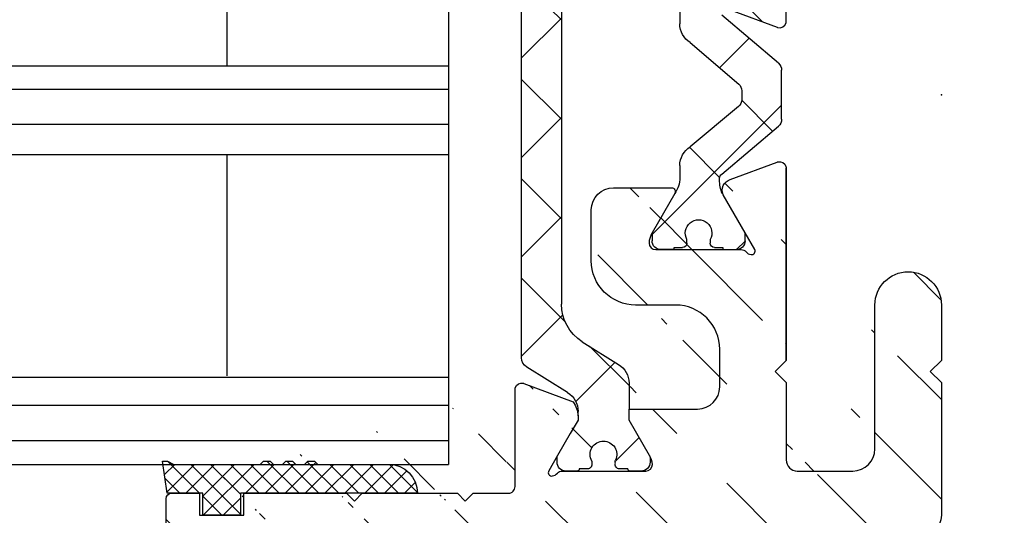
# Model space of a CAD drawing. Units: millimetres. Extents: x -2002 to 5195, y -3001 to 2384.
# Drawn here: x 1385 to 1430, y -938 to -916 of the extents above; entities that cross this region are included whole.
import ezdxf

# ---------------------------------------------------------------- set-up
doc = ezdxf.new("R2010")
doc.units = ezdxf.units.MM
for name, color, linetype in [('dimension-Bemassung', 5, 'Continuous'), ('hatching-Schraffur', 5, 'Continuous'), ('helpline-Hilfslinie', 2, 'Continuous'), ('insert point -Einfügepunkt', 3, 'Continuous'), ('outline-Körperkante', 7, 'Continuous')]:
    doc.layers.add(name, color=color, linetype=linetype)
doc.styles.add('Text_5', font='arial.ttf', dxfattribs={"height": 5})
doc.dimstyles.new('Details', dxfattribs={"dimtxt": 5, "dimasz": 6, "dimexe": 1.25, "dimexo": 0.625, "dimgap": 2, "dimtad": 1, "dimdec": 1, "dimtxsty": 'Text_5', "dimcen": 2.5, "dimadec": 0, "dimazin": 0, "dimtfac": 1, "dimtdec": 1, "dimtmove": 0, "dimatfit": 3, "dimfxl": 1, "dimarcsym": 0})
pattern_1 = [(180, (0, 0), (-1.944126793646423e-16, -1.5875), [])]
pattern_2 = [(45, (0, 0), (-2.245064030267288, 2.245064030267288), [])]

# ---------------------------------------------------------------- blocks, each defined once
blk = doc.blocks.new('*D36')
at = {"layer": 'Defpoints', "color": 0, "transparency": 16777216}
for p in [(-1561.914736446563, -864.1324622009635), (1443.091592818744, -893.7786499507739), (-1561.914736446563, -966.4018813247927)]:
    blk.add_point(p, dxfattribs=at)
at = {"layer": 'dimension-Bemassung', "color": 0, "lineweight": -2, "transparency": 16777216}
for p, q in [((-1561.914736446563, -965.7768813247927), (-1561.914736446563, -862.8824622009635)), ((1443.091592818744, -893.1536499507739), (1443.091592818744, -862.8824622009635)), ((1437.091592818744, -864.1324622009635), (-1555.914736446563, -864.1324622009635))]:
    blk.add_line(p, q, dxfattribs=at)
at = {"layer": 'dimension-Bemassung', "color": 0, "transparency": 16777216}
for points in [[(-1555.914736446563, -863.1324622009635), (-1555.914736446563, -865.1324622009635), (-1561.914736446563, -864.1324622009635)], [(1437.091592818744, -863.1324622009635), (1437.091592818744, -865.1324622009635), (1443.091592818744, -864.1324622009635)]]:
    blk.add_solid(points, dxfattribs=at)
at = {"layer": 'dimension-Bemassung', "color": 0, "transparency": 16777216, "insert": (-164.7246529637923, -859.6324622009635), "char_height": 5, "attachment_point": 5, "style": 'Text_5'}
blk.add_mtext('LB', dxfattribs=at)
blk = doc.blocks.new('401402_Verglausungsdichtung')
at = {"layer": 'hatching-Schraffur'}
h = blk.add_hatch(dxfattribs=at)
h.set_pattern_fill('ANSI37', color=256, scale=0.2, style=0)
h.set_pattern_definition([(45, (0, 0), (-0.4490128060534576, 0.4490128060534577), []), (135, (0, 0), (-0.4490128060534577, -0.4490128060534576), [])])
h.paths.add_polyline_path([(3.519161257345104, 2.450000000000045), (3.285058790990889, 2.450000000000045), (3, 2.300000000000068), (-0.900000000000091, 2.300000000000068), (-1.049999999999955, 2.450000000000045), (-1.349999999999909, 2.450000000000045), (-1.5, 2.300000000000068), (-1.900000000000091, 2.300000000000068), (-2.049999999999955, 2.450000000000045), (-2.349999999999908, 2.450000000000045), (-2.5, 2.300000000000068), (-2.900000000000091, 2.300000000000068), (-3.049999999999955, 2.450000000000045), (-3.34999999999991, 2.450000000000045), (-3.499999999999999, 2.300000000000068), (-6.699999999999984, 2.300000000000082, 0.4142135623731089), (-8, 1.000000000000014), (0, 1), (0, 0), (1.700000000000045, 0), (1.699999999999818, 1), (3.299999999999955, 1)])
at = {"layer": 'outline-Körperkante', "color": 7, "linetype": 'Continuous'}
for p, q in [((-3.5, 2.300000000000068), (-6.700000000000045, 2.300000000000082)), ((-3.349999999999909, 2.450000000000045), (-3.5, 2.300000000000068)), ((-3.049999999999955, 2.450000000000045), (-3.349999999999909, 2.450000000000045)), ((-2.900000000000091, 2.300000000000068), (-3.049999999999955, 2.450000000000045)), ((-2.5, 2.300000000000068), (-2.900000000000091, 2.300000000000068)), ((-2.349999999999909, 2.450000000000045), (-2.5, 2.300000000000068)), ((-2.049999999999955, 2.450000000000045), (-2.349999999999909, 2.450000000000045)), ((-1.900000000000091, 2.300000000000068), (-2.049999999999955, 2.450000000000045)), ((-1.5, 2.300000000000068), (-1.900000000000091, 2.300000000000068)), ((-1.349999999999909, 2.450000000000045), (-1.5, 2.300000000000068)), ((-1.049999999999955, 2.450000000000045), (-1.349999999999909, 2.450000000000045)), ((-0.900000000000091, 2.300000000000068), (-1.049999999999955, 2.450000000000045)), ((3, 2.300000000000068), (-0.900000000000091, 2.300000000000068)), ((3.285058790990888, 2.450000000000045), (3, 2.300000000000068)), ((3.519161257345104, 2.450000000000045), (3.285058790990888, 2.450000000000045)), ((3.299999999999955, 1), (3.519161257345104, 2.450000000000045)), ((-8, 1.000000000000014), (0, 1)), ((0, 1), (0, 0)), ((1.700000000000045, 0), (1.699999999999818, 1)), ((1.699999999999818, 1), (3.299999999999955, 1)), ((0, 0), (1.700000000000045, 0))]:
    blk.add_line(p, q, dxfattribs=at)
blk.add_arc((-6.699999999999989, 1.000000000000071), 1.300000000000011, 90.00000000000244, 180.0000000000024, dxfattribs=at)
blk = doc.blocks.new('3-64-1458_Mitteldichtungsprofil')
at = {"layer": 'hatching-Schraffur'}
h = blk.add_hatch(dxfattribs=at)
h.set_pattern_fill('ANSI31', color=256, style=0)
h.set_pattern_definition(pattern_2)
edge = h.paths.add_edge_path()
edge.add_arc((-0.9999999999999982, 18.99999986621845), 1, 0, 90)
edge.add_arc((-3.999999999999998, 15.99999986621845), 1, 0, 90)
edge.add_arc((-1.499999999999998, 9.49999986621845), 1.5, 180, 360)
edge.add_line((-6.504993871870282, 16.99999986621845), (-3.999999999999998, 16.99999986621845))
edge.add_line((1.77635683940025e-15, 12.99999986621845), (1.77635683940025e-15, 18.99999986621845))
edge.add_line((-34.75, 19.99999986621754), (-1, 19.99999986621845))
edge.add_line((-2.999999999999998, 15.99999986621845), (-2.999999999999998, 9.49999986621845))
edge.add_line((-0.4999999999999982, 12.49999986621845), (1.77635683940025e-15, 11.99999986621845))
edge.add_line((1.77635683940025e-15, 12.99999986621845), (-0.4999999999999982, 12.49999986621845))
edge.add_line((1.77635683940025e-15, 9.49999986621845), (1.77635683940025e-15, 11.99999986621845))
edge.add_line((-7.004993871870282, 3.327566142105038), (-7.004993871870282, 11.99999986621845))
edge.add_arc((-7.370378323926364, 3.326221723889039), 0.3653869254155965, 347.1111539263358, 360.2108166935511)
edge.add_arc((-7.304712372879164, 3.324363747518298), 0.2999999999997839, 254.479703865681, 344.4797038656811)
edge.add_arc((-7.304712372879164, 3.324363747518298), 0.3000000000005925, 249.4797038657335, 254.479703865681)
edge.add_line((-7.004993871870282, 11.99999986621845), (-7.004993871870282, 3.32487730567304))
edge.add_line((-7.409874121108023, 3.043399325019859), (-9.53074897988239, 3.837218364243814))
edge.add_arc((-6.504993871870282, 16.49999986621845), 0.5, 90, 180)
edge.add_line((-7.504993871870282, 12.49999986621845), (-7.004993871870282, 11.99999986621845))
edge.add_line((-7.004993871870282, 12.99999986621845), (-7.504993871870282, 12.49999986621845))
edge.add_line((-7.004993871870282, 16.49999986621845), (-7.004993871870282, 12.99999986621845))
edge.add_arc((-18.88461554794392, 13.3262216898928), 0.3653869254155965, 179.7891833064489, 192.888846073664)
edge.add_arc((-18.95028149899112, 13.32436371352205), 0.2999999999997839, 195.5202961343191, 285.5202961343188)
edge.add_arc((-18.95028149899112, 13.32436371352205), 0.3000000000005925, 285.5202961343188, 290.5202961342662)
edge.add_line((-18.84511975076227, 13.04339929102361), (-16.62613408037107, 13.87394007735723))
edge.add_arc((-34.75, 19.74999986621754), 0.25, 90, 180)
edge.add_arc((-19.54999999999973, 17.69999986621736), 0.2999999999999829, 0, 90)
edge.add_arc((-19.84999999999945, 13.799999866225), 0.2999999999997272, 270, 274.9999999999475)
edge.add_arc((-34.75, 18.24999986621754), 0.25, 180.0000000000782, 270)
edge.add_line((-19.25, 13.32756610810875), (-19.25, 17.69999986621736))
edge.add_line((-35, 18.24999986621709), (-35, 19.74999986621754))
edge.add_line((-26.14644660940667, 17.99999986621754), (-21.85355339059424, 17.99999986621754))
edge.add_line((-21.14644660940667, 17.99999986621754), (-21.5, 18.35355325681088))
edge.add_line((-31.5, 17.99999986621754), (-26.85355339059424, 17.99999986621754))
edge.add_line((-26.5, 18.35355325681088), (-26.85355339059424, 17.99999986621754))
edge.add_line((-26.14644660940667, 17.99999986621754), (-26.5, 18.35355325681088))
edge.add_line((-21.5, 18.35355325681088), (-21.85355339059424, 17.99999986621754))
edge.add_line((-33.5, 18.99999986621754), (-33.5, 17.99999986621754))
edge.add_line((-31.5, 18.99999986621754), (-33.5, 18.99999986621754))
edge.add_line((-31.5, 17.99999986621754), (-31.5, 18.99999986621754))
edge.add_line((-34.75, 17.99999986621754), (-33.5, 17.99999986621754))
edge.add_line((-19.54999999999973, 17.99999986621754), (-21.14644660940667, 17.99999986621754))
edge.add_arc((-17.71758616959463, 14.61545556330301), 1.319512364082984, 325.8084248594667, 354.9644879379912)
edge.add_line((-17.29543143354647, 16.23999983222222), (-17.72789852826429, 16.98905481287512))
edge.add_arc((-17.62084539421724, 16.85339298689168), 0.3750423804834258, 41.11282776301127, 80.95565920211908)
edge.add_arc((-17.58974853275764, 17.06741086247026), 0.1588240906369172, 79.89747765285173, 209.5610827166539)
edge.add_arc((-17.11467559288374, 17.29999983222239), 0.2999999999998977, 221.8103148955948, 269.9999999998176)
edge.add_line((-17.29543143354647, 16.23999983222222), (-16.40316648009409, 14.69455159902988))
edge.add_line((-14.1031664800939, 14.69455159902897), (-14.1031664800939, 14.19999986621827))
edge.add_line((-13.15316648009408, 16.33811081423396), (-14.1031664800939, 14.69455159902897))
edge.add_arc((-13.8665346371486, 16.73712588601714), 0.8173782202930926, 327.1369588211574, 357.3966808993243)
edge.add_arc((-13.34999999999945, 16.69999986622373), 0.2999999999996987, 0, 90)
edge.add_line((-17.11481842441941, 16.99999986622391), (-13.36000000000013, 16.99999983222221))
edge.add_line((-11.00499387187028, 14.19999986621827), (-14.1031664800939, 14.19999986621827))
edge.add_arc((-12.00499387187028, 11.49999986621891), 2, 270, 360)
edge.add_arc((-11.00499387187028, 13.19999986621827), 1, 0, 90)
edge.add_line((-12.00499387187028, 9.499999866218905), (-13.80499387187001, 9.499999866218905))
edge.add_line((-10.00499387187028, 13.19999986621827), (-10.00499387187028, 11.49999986621891))
edge.add_arc((-13.80499387187001, 7.499999866218905), 2, 90, 180)
edge.add_arc((-14.80499387187001, 5.199999866219178), 1, 180, 270)
edge.add_line((-12.17971450713878, 4.199999866219178), (-14.80499387187001, 4.199999866219178))
edge.add_line((-15.80499387187001, 7.499999866218905), (-15.80499387187001, 5.199999866219178))
edge.add_arc((-12.19066374954858, 4.37703251458448), 0.1773709234812208, 273.5391623811692, 389.3427278629753)
edge.add_line((-12.03604879241257, 4.463950058995309), (-13.06145162670706, 6.23999986621846))
edge.add_arc((-11.82630054019829, 6.91971245375044), 1.409825311218808, 193.8741493287391, 208.8243072710571)
edge.add_arc((-12.89499387187015, 6.699999866218723), 0.2999999999998977, 90, 180)
edge.add_line((-13.19499387186988, 6.699999866218723), (-13.19499387187005, 6.581650370708805))
edge.add_line((-9.042207467368824, 6.999999866218451), (-12.89499387187015, 6.999999866218451))
edge.add_line((-8.430201200252993, 6.986947515622504), (-9.850682111248426, 4.52660240659689))
edge.add_line((-8.86145162670701, 6.23999986621846), (-8.428984531989187, 6.989054846871371))
edge.add_arc((-8.53603766603624, 6.853393020887927), 0.3750423804834258, 99.04434079788125, 138.8871722369888)
edge.add_arc((-8.567134527495842, 7.067410896466503), 0.1588240906369172, 330.4389172833456, 460.1025223471482)
edge.add_arc((-9.042207467369733, 7.299999866218633), 0.2999999999998977, 270.0000000001824, 318.1896851044051)
edge.add_arc((-9.395275925025578, 4.319019626600748), 0.500485169611415, 155.4956014075308, 254.2950595598368)
at = {"layer": 'hatching-Schraffur', "linetype": 'Continuous'}
h = blk.add_hatch(dxfattribs=at)
h.set_pattern_fill('ANSI37', color=5, angle=-90.00000000000001)
h.set_pattern_definition([(315, (0, 0), (2.245064030267289, 2.245064030267288), []), (44.99999999999999, (0, 0), (-2.245064030267288, 2.245064030267289), [])])
edge = h.paths.add_edge_path()
edge.add_arc((-18.45316648009454, 11.87885611426998), 0.4999999999997222, 121.9999999999264, 179.9999999999212)
edge.add_line((-18.95316648009427, 11.87885611427067), (-18.95316648009427, 9.396715129347871))
edge.add_line((-18.95316648009427, 9.396715129347871), (-18.95316648009427, 1.752735593621452))
edge.add_line((-18.95316648009427, 1.752735593621452), (-18.95316648009336, -11.60170185610835))
edge.add_arc((-17.95316648009337, -11.60170185610805), 0.9999999999999893, 180.000000000017, 237.9999999999954)
edge.add_line((-18.48308574432664, -12.44974995226443), (-16.87324721586081, -13.45568871022665))
edge.add_arc((-17.40316648009406, -14.30373680638302), 0.9999999999999789, 3.922195901395753e-12, 57.99999999999568, ccw=False)
edge.add_line((-16.40316648009409, -14.30373680638295), (-16.40316648009409, -14.69455186659395))
edge.add_line((-16.40316648009409, -14.69455186659395), (-17.32637156085091, -16.29358997227025))
edge.add_arc((-17.15316648009378, -16.39358997227195), 0.2000000000010617, 149.999999999611, 179.9999999996255)
edge.add_line((-17.35316648009484, -16.39358997227065), (-17.35316648009482, -16.60000013378395))
edge.add_arc((-16.95316648009382, -16.60000013378345), 0.4000000000010004, 180.0000000000723, 270.0000000000662)
edge.add_line((-16.95316648009336, -17.00000013378445), (-16.45316648009427, -17.00000013378445))
edge.add_arc((-16.45316648009477, -16.90000013378456), 0.09999999999989129, 270.000000000287, 360.0000000002341)
edge.add_line((-16.35316648009488, -16.90000013378415), (-15.97816648009391, -16.90000013378415))
edge.add_arc((-15.97816648009425, -16.70000013378465), 0.1999999999994984, 270.0000000000957, 376.2313005963647)
edge.add_arc((-15.9781664800947, -16.58819386524638), 0.1999999999997916, 343.7686994038144, 371.0991597962554)
edge.add_arc((-15.26207642341706, -16.25006629334042), 0.600000000000374, 89.99999999904247, 209.9587753989254, ccw=False)
edge.add_arc((-15.25316648008579, -16.25000013374784), 0.5999999999636927, 90.00000000082781, 90.85086818755099, ccw=False)
edge.add_arc((-15.253166480094, -16.25000013378433), 0.6000000000001791, -25.007833234659984, 90.00000000004331, ccw=False)
edge.add_arc((-14.52816648009374, -16.58819386524645), 0.2000000000002308, 154.9921667651673, 196.2313005961256)
edge.add_arc((-14.52816648009399, -16.70000013378415), 0.2000000000000243, 163.7686994038221, 269.99999999997)
edge.add_line((-14.52816648009409, -16.90000013378418), (-14.15316648009409, -16.90000013378505))
edge.add_arc((-14.0531664800937, -16.90000013378505), 0.1000000000003904, 180, 269.9999999999837)
edge.add_line((-14.05316648009373, -17.00000013378544), (-13.55316648009464, -17.00000013378545))
edge.add_arc((-13.55316648009464, -16.60000013378485), 0.4000000000006025, 270, 360)
edge.add_line((-13.15316648009404, -16.60000013378485), (-13.15316648009409, -16.39358997227065))
edge.add_arc((-13.35316648009351, -16.39358997227245), 0.1999999999994184, 5.170309690202127e-10, 30.00000000051983)
edge.add_line((-13.17996139933803, -16.29358997227117), (-14.10316648009391, -14.69455186659395))
edge.add_line((-14.10316648009391, -14.69455186659395), (-14.10316648009391, -13.02882598804125))
edge.add_arc((-15.10316648009358, -13.02882598804125), 0.9999999999996678, 0, 58.00000000000538)
edge.add_line((-14.57324721586063, -12.18077789188505), (-16.21300500855975, -11.15614350267275))
edge.add_arc((-15.15316648009427, -9.460047310359531), 1.999999999999814, 180.0000000000263, 238.0000000000282, ccw=False)
edge.add_line((-17.15316648009409, -9.460047310360448), (-17.15316648009409, 9.46004704279552))
edge.add_arc((-15.15316648009474, 9.46004704279546), 1.999999999999348, 121.99999999999511, 179.9999999999983, ccw=False)
edge.add_line((-16.21300500856066, 11.15614323510785), (-14.57324721586062, 12.18077762432007))
edge.add_arc((-15.10316648009441, 13.02882572047673), 1.00000000000051, 302.0000000000215, 360.0000000000234)
edge.add_line((-14.1031664800939, 13.02882572047714), (-14.1031664800939, 14.69455159902897))
edge.add_line((-14.1031664800939, 14.69455159902897), (-13.17996139933799, 16.29358970470618))
edge.add_arc((-13.3531664800935, 16.39358970470741), 0.1999999999994128, 329.9999999994969, 359.9999999994922)
edge.add_line((-13.15316648009408, 16.39358970470563), (-13.15316648009408, 16.59999986621985))
edge.add_arc((-13.55316648009417, 16.59999986621939), 0.4000000000000892, 6.51377598763583e-11, 90.0000000000659)
edge.add_line((-13.55316648009463, 16.99999986621948), (-14.05316648009372, 16.99999986621948))
edge.add_arc((-14.05316648009416, 16.89999986621956), 0.09999999999992326, 89.99999999974759, 179.9999999997313)
edge.add_line((-14.15316648009409, 16.89999986622003), (-14.52816648009409, 16.89999986622003))
edge.add_arc((-14.52816648009415, 16.69999986622011), 0.199999999999914, 89.99999999998167, 196.2313005962147)
edge.add_arc((-14.52816648009369, 16.58819359768239), 0.2000000000002794, 163.7686994039006, 205.0078332348319)
edge.add_arc((-15.25316648009343, 16.24999986621986), 0.599999999999829, -89.999999999924, 25.007833234716884, ccw=False)
edge.add_arc((-15.26207642341691, 16.24993370666415), 0.6000000000000567, 150.0487819498297, 270.8508681877897, ccw=False)
edge.add_arc((-15.97816648009528, 16.58819359768088), 0.200000000000513, 348.8421872404088, 376.2313005962579)
edge.add_arc((-15.97816648009434, 16.69999986621951), 0.1999999999996044, 343.7686994036673, 449.9999999998758)
edge.add_line((-15.9781664800939, 16.89999986621912), (-16.35316648009481, 16.89999986621912))
edge.add_arc((-16.45316648009475, 16.89999986621955), 0.09999999999994102, 359.9999999997557, 449.9999999997171)
edge.add_line((-16.45316648009426, 16.99999986621949), (-16.95316648009335, 16.99999986621948))
edge.add_arc((-16.95316648009426, 16.59999986621894), 0.4000000000005457, 89.99999999986973, 179.9999999998697)
edge.add_line((-17.35316648009481, 16.59999986621985), (-17.35316648009481, 16.39358970470563))
edge.add_arc((-17.15316648009551, 16.39358970470738), 0.199999999999303, 180.0000000004997, 210.0000000005118)
edge.add_line((-17.3263715608509, 16.29358970470618), (-16.75316648009446, 15.30076938167873))
edge.add_line((-16.75316648009446, 15.30076938167873), (-16.40316648009409, 14.69455159902988))
edge.add_line((-16.40316648009409, 14.69455159902988), (-16.40316648009409, 14.30373653881874))
edge.add_arc((-17.40316648009484, 14.30373653881847), 1.00000000000075, -57.99999999997118, 1.5688783605583012e-11, ccw=False)
edge.add_line((-16.87324721586081, 13.45568844266167), (-18.71812611221046, 12.3028801623483))
h = blk.add_hatch(dxfattribs=at)
h.set_pattern_fill('ANSI37', color=5, angle=-90.00000000000001)
h.set_pattern_definition([(315, (-11.01459562025953, 6.924583408157019), (2.245064030267289, 2.245064030267288), []), (44.99999999999999, (-11.01459562025953, 6.924583408157019), (-2.245064030267288, 2.245064030267289), [])])
edge = h.paths.add_edge_path()
edge.add_line((-10.43645162670706, -6.700000133781623), (-10.43645162670706, -6.540473884747223))
edge.add_arc((-10.96145162670703, -6.250000133781723), 0.5999999999999529, 331.0449756281438, 568.9550243718562)
edge.add_line((-11.48645162670701, -6.540473884747223), (-11.48645162670701, -6.700000133781623))
edge.add_arc((-11.68645162670703, -6.700000133781602), 0.2000000000000242, 269.9999999999939, 359.9999999999939, ccw=False)
edge.add_line((-11.68645162670706, -6.900000133781626), (-12.06145162670707, -6.900000133781626))
edge.add_line((-12.06145162670707, -6.900000133781626), (-12.06145162670707, -7.000000133781521))
edge.add_line((-12.06145162670707, -7.000000133781521), (-12.66145162670719, -7.000000133781521))
edge.add_arc((-12.66145162670714, -6.600000133781587), 0.3999999999999337, 179.9999999999775, 269.99999999999187, ccw=False)
edge.add_line((-13.06145162670707, -6.60000013378143), (-13.06145162670707, -6.24000013378153))
edge.add_line((-13.06145162670707, -6.24000013378153), (-11.97222114216575, -4.353397593403225))
edge.add_arc((-13.01145162670732, -3.753397593403029), 1.200000000000308, 329.9999999999977, 359.9999999999999)
edge.add_line((-11.81145162670701, -3.753397593403031), (-11.81145162670706, -3.201108689111033))
edge.add_arc((-10.81145162670682, -3.201108689111064), 1.000000000000234, 121.9999999999975, 179.9999999999982, ccw=False)
edge.add_line((-11.34137089094011, -2.353060592954415), (-9.151242687426391, -0.4771533947619933))
edge.add_arc((-9.411451626706999, -0.173358549647124), 0.3999999999998828, 310.5809962742701, 360.0000000000035)
edge.add_line((-9.011451626707116, -0.1733585496470997), (-9.011451626707101, -1.337815493940298e-07))
edge.add_line((-9.011451626707101, -1.337815493940298e-07), (-9.011451626707101, 0.224036675709959))
edge.add_arc((-9.41145162670697, 0.2240366757099465), 0.3999999999998689, 1.785086314971984e-12, 50.19327986433438)
edge.add_line((-9.155371704347461, 0.5313200520325889), (-11.34137089094011, 2.353060325391544))
edge.add_arc((-10.81145162670701, 3.201108421548088), 1.000000000000048, 180.0000000000088, 238.0000000000084, ccw=False)
edge.add_line((-11.81145162670706, 3.201108421547934), (-11.81145162670706, 3.753397325839961))
edge.add_arc((-13.01145162670733, 3.753397325839986), 1.200000000000269, 359.9999999999989, 389.9999999999987)
edge.add_line((-11.97222114216575, 4.353397325840097), (-13.06145162670706, 6.23999986621846))
edge.add_line((-13.06145162670706, 6.23999986621846), (-13.06145162670706, 6.59999986621836))
edge.add_arc((-12.66145162670709, 6.599999866218488), 0.3999999999999631, 90.00000000001421, 180.0000000000183, ccw=False)
edge.add_line((-12.66145162670719, 6.999999866218451), (-12.06145162670706, 6.999999866218451))
edge.add_line((-12.06145162670706, 6.999999866218451), (-12.06145162670706, 6.899999866218542))
edge.add_line((-12.06145162670706, 6.899999866218542), (-11.68645162670706, 6.899999866218542))
edge.add_arc((-11.68645162670706, 6.699999866218496), 0.2000000000000455, 0, 90, ccw=False)
edge.add_line((-11.48645162670701, 6.699999866218496), (-11.48645162670701, 6.540473617183926))
edge.add_arc((-10.96145162670697, 6.249999866218495), 0.5999999999999737, 151.0449756281525, 388.9550243718722)
edge.add_line((-10.43645162670706, 6.540473617184153), (-10.43645162670706, 6.699999866218496))
edge.add_arc((-10.23645162670698, 6.699999866218468), 0.2000000000000739, 90.00000000000807, 179.9999999999918, ccw=False)
edge.add_line((-10.23645162670701, 6.899999866218542), (-9.86145162670701, 6.899999866218542))
edge.add_line((-9.86145162670701, 6.899999866218542), (-9.86145162670701, 6.999999866218451))
edge.add_line((-9.86145162670701, 6.999999866218451), (-9.261451626707101, 6.999999866218451))
edge.add_arc((-9.261451626707101, 6.59999986621836), 0.4000000000000909, 0, 90, ccw=False)
edge.add_line((-8.86145162670701, 6.59999986621836), (-8.86145162670701, 6.23999986621846))
edge.add_line((-8.86145162670701, 6.23999986621846), (-9.850682111248405, 4.526602406596927))
edge.add_arc((-8.811451626707232, 3.926602406596923), 1.19999999999987, 149.9999999999962, 179.9999999999961)
edge.add_line((-10.0114516267071, 3.926602406597004), (-10.0114516267071, 3.755417473000668))
edge.add_arc((-9.811451626707095, 3.75541747300058), 0.2000000000000064, 179.9999999999749, 237.9999999999782)
edge.add_line((-9.917435479553804, 3.58580785376933), (-7.353216004101258, 1.41811823724982))
edge.add_arc((-7.611451626707026, 1.112644239637099), 0.4000000000001071, 2.0179413695586845e-11, 49.79014471916372, ccw=False)
edge.add_line((-7.21145162670692, 1.112644239637239), (-7.211451626707161, -1.337815493940298e-07))
edge.add_line((-7.211451626707161, -1.337815493940298e-07), (-7.21145162670692, -1.112644507200324))
edge.add_arc((-7.611451626707027, -1.112644507200183), 0.4000000000001078, 310.2098552808364, 359.9999999999798, ccw=False)
edge.add_line((-7.353216004101258, -1.418118504812904), (-9.917435479553804, -3.585808121332429))
edge.add_arc((-9.811451626706896, -3.755417740563822), 0.2000000000002334, 122.0000000000484, 180.0000000000287)
edge.add_line((-10.01145162670713, -3.755417740563923), (-10.0114516267071, -3.926602674159833))
edge.add_arc((-8.811451626706825, -3.926602674159951), 1.200000000000276, 179.9999999999944, 209.9999999999973)
edge.add_line((-9.85068211124842, -4.52660267416004), (-8.86145162670701, -6.24000013378153))
edge.add_line((-8.86145162670701, -6.24000013378153), (-8.86145162670701, -6.60000013378143))
edge.add_arc((-9.261451626707101, -6.60000013378143), 0.4000000000000909, -90, 0, ccw=False)
edge.add_line((-9.261451626707101, -7.000000133781521), (-9.86145162670701, -7.000000133781521))
edge.add_line((-9.86145162670701, -7.000000133781521), (-9.86145162670701, -6.900000133781626))
edge.add_line((-9.86145162670701, -6.900000133781626), (-10.23645162670701, -6.900000133781626))
edge.add_arc((-10.23645162670697, -6.700000133781538), 0.2000000000000881, 180.0000000000244, 269.9999999999878, ccw=False)
at = {"layer": 'hatching-Schraffur'}
h = blk.add_hatch(dxfattribs=at)
h.set_pattern_fill('ANSI31', color=256, style=0)
h.set_pattern_definition(pattern_2)
edge = h.paths.add_edge_path()
edge.add_line((-17.11481842441941, -17.000000133787), (-13.36000000000013, -17.00000009978531))
edge.add_arc((-13.35026914445365, -16.69988865050366), 0.3002691651495327, 268.1428842711428, 359.9787273469945)
edge.add_arc((-13.86653463714859, -16.73712615358218), 0.817378220293171, 2.603319100811618, 32.86304117897844)
edge.add_line((-13.17996139933803, -16.29358997227117), (-14.10316648009391, -14.69455186659395))
edge.add_line((-14.10316648009391, -14.69455186659395), (-14.1031664800939, -14.20000013378137))
edge.add_line((-14.1031664800939, -14.20000013378137), (-11.00499387187028, -14.20000013378137))
edge.add_arc((-11.00499387187028, -13.20000013378137), 1, 270, 360)
edge.add_line((-10.00499387187028, -13.20000013378137), (-10.00499387187028, -11.500000133782))
edge.add_arc((-12.00499387187028, -11.500000133782), 2, 0, 90)
edge.add_line((-12.00499387187028, -9.500000133782004), (-13.80499387187001, -9.500000133782004))
edge.add_arc((-13.80499387187001, -7.500000133782004), 2, 180, 270, ccw=False)
edge.add_line((-15.80499387187001, -7.500000133782004), (-15.80499387187001, -5.200000133782277))
edge.add_arc((-14.80499387187001, -5.200000133782277), 1, 90, 180, ccw=False)
edge.add_line((-14.80499387187001, -4.200000133782277), (-12.17971450713878, -4.200000133782277))
edge.add_arc((-12.19066374954858, -4.377032782147579), 0.1773709234812208, -29.34272786297538, 86.4608376188308, ccw=False)
edge.add_line((-12.03604879241257, -4.463950326558408), (-13.06145162670705, -6.24000013378156))
edge.add_arc((-11.82630054019829, -6.919712721313538), 1.409825311218808, 151.1756927289429, 166.125850671261)
edge.add_line((-13.19499387187005, -6.581650638271904), (-13.19499387187005, -6.700000133781822))
edge.add_arc((-12.89499387187024, -6.700000133781737), 0.2999999999998124, 180.0000000000163, 270.0000000000163)
edge.add_line((-12.89499387187015, -7.000000133781549), (-9.042207467368778, -7.000000133781834))
edge.add_arc((-9.042207467370568, -7.300000133781562), 0.299999999999728, 41.81031489543528, 89.99999999965797, ccw=False)
edge.add_arc((-8.53603766603569, -6.853393288451226), 0.3750423804837095, 221.1128277629329, 260.9556592020404)
edge.add_arc((-8.567134527495844, -7.067411164029603), 0.1588240906369165, 259.8974776528522, 389.5610827166544)
edge.add_line((-8.428984531989215, -6.98905511443442), (-8.86145162670701, -6.24000013378153))
edge.add_line((-8.86145162670701, -6.24000013378153), (-9.850682111248425, -4.526602674159993))
edge.add_arc((-9.395275925025576, -4.319019894163843), 0.500485169611418, 105.70494044016351, 204.5043985924695, ccw=False)
edge.add_line((-9.53074897988239, -3.837218631806913), (-7.409874121107823, -3.043399592583018))
edge.add_arc((-7.304712372887979, -3.324364015084263), 0.3000000000001868, 105.52029613255041, 110.52029613249789, ccw=False)
edge.add_arc((-7.304989398057285, -3.326626830472588), 0.3021074368018283, 15.731083264198219, 105.35484070117619, ccw=False)
edge.add_arc((-7.37033621378121, -3.326217313422889), 0.3653448327999731, -0.21157462686437611, 12.889604006977493, ccw=False)
edge.add_line((-7.004993871870282, -3.327566409668087), (-7.004993871870282, -12.00000013378155))
edge.add_line((-7.004993871870282, -12.00000013378155), (-7.504993871870282, -12.50000013378155))
edge.add_line((-7.504993871870282, -12.50000013378155), (-7.004993871870282, -13.00000013378155))
edge.add_line((-7.004993871870282, -13.00000013378155), (-7.004993871870282, -16.50000013378155))
edge.add_arc((-6.504993871870282, -16.50000013378155), 0.5, 180, 270)
edge.add_line((-6.504993871870282, -17.00000013378155), (-3.999999999999998, -17.00000013378155))
edge.add_arc((-3.999999999999998, -16.00000013378155), 1, 270, 360)
edge.add_line((-2.999999999999998, -16.00000013378155), (-2.999999999999998, -9.50000013378155))
edge.add_arc((-1.499999999999998, -9.50000013378155), 1.5, 0, 180, ccw=False)
edge.add_line((1.77635683940025e-15, -9.50000013378155), (1.77635683940025e-15, -12.00000013378155))
edge.add_line((1.77635683940025e-15, -12.00000013378155), (-0.4999999999999982, -12.50000013378155))
edge.add_line((-0.4999999999999982, -12.50000013378155), (1.77635683940025e-15, -13.00000013378155))
edge.add_line((1.77635683940025e-15, -13.00000013378155), (1.77635683940025e-15, -19.00000013378155))
edge.add_arc((-0.9999999999999982, -19.00000013378155), 1, -90, 0, ccw=False)
edge.add_line((-0.9999999999999982, -20.00000013378155), (-34.75, -20.00000013378064))
edge.add_arc((-34.75, -19.75000013378064), 0.25, 180, 270, ccw=False)
edge.add_line((-35, -19.75000013378064), (-35, -18.2500001337803))
edge.add_arc((-34.75, -18.25000013378064), 0.25, 90, 179.9999999999218, ccw=False)
edge.add_line((-34.75, -18.00000013378064), (-33.5, -18.00000013378064))
edge.add_line((-33.5, -18.00000013378064), (-33.5, -19.00000013378064))
edge.add_line((-33.5, -19.00000013378064), (-31.5, -19.00000013378064))
edge.add_line((-31.5, -19.00000013378064), (-31.5, -18.00000013378064))
edge.add_line((-31.5, -18.00000013378064), (-26.85355339059424, -18.00000013378064))
edge.add_line((-26.85355339059424, -18.00000013378064), (-26.5, -18.35355352437398))
edge.add_line((-26.5, -18.35355352437398), (-26.14644660940667, -18.00000013378064))
edge.add_line((-26.14644660940667, -18.00000013378064), (-21.85355339059424, -18.00000013378064))
edge.add_line((-21.85355339059424, -18.00000013378064), (-21.5, -18.35355352437398))
edge.add_line((-21.5, -18.35355352437398), (-21.14644660940667, -18.00000013378064))
edge.add_line((-21.14644660940667, -18.00000013378064), (-19.54999999999973, -18.00000013378044))
edge.add_arc((-19.54999999999972, -17.70000013378046), 0.2999999999999865, 269.9999999999993, 359.9999999999994)
edge.add_line((-19.24999999999974, -17.70000013378046), (-19.25, -13.32756637567184))
edge.add_arc((-18.88461554794392, -13.32622195745588), 0.3653869254155948, 167.1111539263382, 180.2108166935534, ccw=False)
edge.add_arc((-18.95000447381249, -13.32662679647608), 0.3021074368022457, 74.64515929890138, 164.2689167358775, ccw=False)
edge.add_arc((-18.95028149899034, -13.32436398108733), 0.3000000000024855, 69.47970386598882, 74.47970386593619, ccw=False)
edge.add_line((-18.84511975076227, -13.04339955858671), (-16.62613408037107, -13.87394034492034))
edge.add_arc((-17.71758616959463, -14.61545583086611), 1.319512364082984, 5.03551206200882, 34.1915751405333, ccw=False)
edge.add_line((-16.40316648009409, -14.49963804802957), (-16.40316648009409, -14.69455186659395))
edge.add_line((-16.40316648009409, -14.69455186659395), (-17.32637156085201, -16.29358997227117))
edge.add_line((-17.32637156085201, -16.29358997227117), (-17.72789852826427, -16.98905508043818))
edge.add_arc((-17.58974853275773, -17.06741113003316), 0.1588240906367339, 150.4389172833921, 280.1025223471943)
edge.add_arc((-17.62084539421724, -16.85339325445478), 0.3750423804834241, 279.0443407978805, 318.8871722369881)
edge.add_arc((-17.10640256724514, -17.31849925578489), 0.3186065499431164, 91.48792526649828, 136.7017453178454, ccw=False)
at = {"layer": 'insert point -Einfügepunkt'}
blk.add_point((3.1235175190544e-17, 0), dxfattribs=at)
at = {"layer": 'outline-Körperkante'}
for p, q in [((-16.45316648009426, 16.99999986621949), (-16.95316648009335, 16.99999986621948)), ((-15.9781664800939, 16.89999986621912), (-16.35316648009481, 16.89999986621912)), ((-14.15316648009409, 16.89999986622003), (-14.52816648009409, 16.89999986622003)), ((-13.55316648009463, 16.99999986621948), (-14.05316648009372, 16.99999986621948)), ((-17.35316648009481, 16.59999986621985), (-17.35316648009481, 16.39358970470563)), ((-13.15316648009408, 16.39358970470563), (-13.15316648009408, 16.59999986621985)), ((-16.40316648009409, 14.49963778046647), (-16.40316648009409, 14.30373653881874)), ((-14.1031664800939, 13.02882572047714), (-14.10316648009391, 14.19999986621827)), ((-16.87324721586081, 13.45568844266167), (-18.71812611221046, 12.3028801623483)), ((-16.21300500856066, 11.15614323510785), (-14.57324721586062, 12.18077762432007)), ((-18.95316648009427, 11.87885611427067), (-18.95316648009336, -11.60170185610835)), ((-7.004993871870282, 11.99999986621845), (-7.004993871870282, 3.324877305673041)), ((-17.15316648009409, -9.460047310360448), (-17.15316648009409, 9.460047042795521)), ((-12.10499387186928, 6.999999866218451), (-12.70532101897073, 6.999999866218451)), ((-12.70499387186942, 7.000000000000005), (-12.10499387186928, 7.000000000000005))]:
    blk.add_line(p, q, dxfattribs=at)
at = {"layer": 'outline-Körperkante', "color": 7, "linetype": 'Continuous'}
for p, q in [((-12.06145162670706, 6.999999866218451), (-12.06145162670706, 6.899999866218542)), ((-12.06145162670706, 6.899999866218542), (-11.68645162670706, 6.899999866218542)), ((-11.48645162670701, 6.699999866218496), (-11.48645162670701, 6.540473617183926)), ((-10.43645162670706, 6.540473617184153), (-10.43645162670706, 6.699999866218496)), ((-10.23645162670701, 6.899999866218542), (-9.86145162670701, 6.899999866218542)), ((-9.86145162670701, 6.899999866218542), (-9.86145162670701, 6.999999866218451)), ((-13.06145162670706, 6.23999986621846), (-13.06145162670706, 6.59999986621836)), ((-8.86145162670701, 6.59999986621836), (-8.86145162670701, 6.23999986621846)), ((-11.81145162670706, 3.201108421547934), (-11.81145162670706, 3.753397325839961)), ((-10.0114516267071, 3.926602406597004), (-10.0114516267071, 3.755417473000668)), ((-9.917435479553804, 3.58580785376933), (-7.353216004101258, 1.41811823724982)), ((-9.155371704347461, 0.5313200520325889), (-11.34137089094011, 2.353060325391544)), ((-7.21145162670692, 1.112644239637239), (-7.211451626707161, -1.337815493940298e-07)), ((-9.011451626707101, -1.337815493940298e-07), (-9.011451626707101, 0.224036675709959)), ((-9.011451626707116, -0.1733585496470997), (-9.011451626707101, -1.337815493940298e-07)), ((-7.211451626707161, -1.337815493940298e-07), (-7.21145162670692, -1.112644507200324)), ((-11.34137089094011, -2.353060592954415), (-9.151242687426391, -0.4771533947619933)), ((-7.353216004101258, -1.418118504812904), (-9.917435479553804, -3.585808121332429)), ((-11.81145162670701, -3.753397593403031), (-11.81145162670706, -3.201108689111033))]:
    blk.add_line(p, q, dxfattribs=at)
at = {"layer": 'outline-Körperkante'}
for points in [[(-35, 19.74999986621754), (-35, 18.2499998662172, 0.4142135623726955), (-34.75, 17.99999986621754), (-33.5, 17.99999986621754), (-33.5, 18.99999986621754), (-31.5, 18.99999986621754), (-31.5, 17.99999986621754), (-26.85355339059424, 17.99999986621754), (-26.5, 18.35355325681088), (-26.14644660940667, 17.99999986621754), (-21.85355339059424, 17.99999986621754), (-21.5, 18.35355325681088), (-21.14644660940667, 17.99999986621754), (-19.54999999999973, 17.99999986621734, -0.414213562373095), (-19.25, 17.69999986621736), (-19.25, 13.32756610810875, 0.05722038896637958), (-19.2407964169307, 13.24471835356543, 0.412291534072064), (-18.87000758589192, 13.03530299520132, 0.02182007762191975), (-18.84511975076227, 13.04339929102361), (-16.62613408037107, 13.87394007735723, 0.1279081022026389), (-16.40316648009409, 14.49963778046647), (-16.40316648009409, 14.69455159902988), (-16.75316648009446, 15.30076938167873), (-17.32637156085183, 16.29358970470778), (-17.72789852826427, 16.98905481287508, -0.6350086682461593), (-17.56188918838351, 17.22377245845074, -0.1756199672339384), (-17.33828239063429, 17.09999983222318, 0.2134217652833948), (-17.1146755928847, 16.99999983222249), (-13.34999999999945, 16.99999986622343, -0.414213562373095), (-13.04999999999975, 16.69999986622373, -0.1328055634073122), (-13.17996139933705, 16.2935897047078), (-14.1031664800939, 14.69455159902897), (-14.10316648009391, 14.19999986621827), (-11.00499387187028, 14.19999986621827, -0.414213562373095), (-10.00499387187028, 13.19999986621827), (-10.00499387187028, 11.49999986621891, -0.414213562373095), (-12.00499387187028, 9.499999866218905), (-13.80499387187001, 9.499999866218905, 0.414213562373095), (-15.80499387187001, 7.499999866218905), (-15.80499387187001, 5.199999866219178, 0.414213562373095), (-14.80499387187001, 4.199999866219178), (-12.17971450713878, 4.199999866219178, 0.5531891224654064), (-12.03604879241257, 4.463950058995309), (-13.06145162670706, 6.23999986621846, -0.0653250546525412), (-13.19499387187005, 6.581650370708805), (-13.19499387186988, 6.699999866218723, -0.414213562373095), (-12.89499387187015, 6.999999866218621), (-9.042207467368778, 6.999999866218735, 0.2134217652833944), (-8.81860066961919, 7.099999866219417, -0.1756199672339373), (-8.594993871869972, 7.223772492446983, -0.6350086682461621), (-8.428984531989215, 6.989054846871321), (-8.86145162670701, 6.23999986621846), (-9.850682111248405, 4.526602406596927, 0.4599457459933137), (-9.53074897988239, 3.837218364243819), (-7.409874121107824, 3.043399325019919, 0.02182007762192041), (-7.384986285978148, 3.035303029198345, 0.414213562373095), (-7.015651654559211, 3.244089834419314, 0.07287441144859957), (-7.004993871870282, 3.327566142105038), (-7.004993871870282, 11.99999986621845), (-7.504993871870282, 12.49999986621845), (-7.004993871870282, 12.99999986621845), (-7.004993871870282, 16.49999986621845, -0.414213562373095), (-6.504993871870282, 16.99999986621845), (-3.999999999999998, 16.99999986621845, -0.414213562373095), (-2.999999999999998, 15.99999986621845), (-2.999999999999998, 9.49999986621845, 0.9999999999999999), (1.77635683940025e-15, 9.49999986621845), (1.77635683940025e-15, 11.99999986621845), (-0.4999999999999982, 12.49999986621845), (1.77635683940025e-15, 12.99999986621845), (1.77635683940025e-15, 18.99999986621845, 0.414213562373095), (-0.9999999999999982, 19.99999986621845)], [(-9.53074897988239, -3.837218631806913), (-7.409874121107823, -3.043399592583018, -0.02182007762192036), (-7.384986285978148, -3.035303296761445, -0.4122915340720738), (-7.014197454939593, -3.244718655124773, -0.05722702484089215), (-7.004993871870282, -3.327566409668087), (-7.004993871870282, -12.00000013378155)]]:
    blk.add_lwpolyline(points, format="xyb", dxfattribs=at)
for centre, radius, start, end in [((-16.95316648009426, 16.59999986621894), 0.4000000000005457, 89.99999999986973, 179.9999999998697), ((-16.45316648009475, 16.89999986621955), 0.09999999999994102, 359.9999999997557, 89.99999999971705), ((-15.97816648009434, 16.69999986621951), 0.1999999999996044, 343.7686994036673, 89.99999999987583), ((-14.52816648009415, 16.69999986622011), 0.199999999999914, 89.99999999998167, 196.2313005962147), ((-14.05316648009416, 16.89999986621956), 0.09999999999992326, 89.99999999974759, 179.9999999997313), ((-13.55316648009417, 16.59999986621939), 0.4000000000000892, 6.51377598763583e-11, 90.0000000000659), ((-15.26207642341691, 16.24993370666415), 0.6000000000000567, 150.0487819498297, 270.8508681877897), ((-15.97816648009528, 16.58819359768088), 0.200000000000513, 348.8421872404088, 16.23130059625797), ((-15.25316648009343, 16.24999986621986), 0.599999999999829, 270.000000000076, 25.00783323471689), ((-14.52816648009369, 16.58819359768239), 0.2000000000002794, 163.7686994039006, 205.0078332348319), ((-17.15316648009551, 16.39358970470738), 0.199999999999303, 180.0000000004997, 210.0000000005117), ((-13.3531664800935, 16.39358970470741), 0.1999999999994128, 329.9999999994969, 359.9999999994922), ((-17.40316648009484, 14.30373653881847), 1.00000000000075, 302.0000000000288, 1.567377347024046e-11), ((-15.10316648009441, 13.02882572047673), 1.00000000000051, 302.0000000000215, 2.340888245555955e-11), ((-18.45316648009454, 11.87885611426998), 0.4999999999997222, 121.9999999999264, 179.9999999999212), ((-15.15316648009474, 9.46004704279546), 1.999999999999348, 121.9999999999951, 179.9999999999983)]:
    blk.add_arc(centre, radius, start, end, dxfattribs=at)
at = {"layer": 'outline-Körperkante', "color": 7, "linetype": 'Continuous'}
for centre, radius, start, end in [((-12.66145162670709, 6.599999866218488), 0.3999999999999631, 90.00000000001424, 180.0000000000183), ((-11.68645162670706, 6.699999866218496), 0.2000000000000455, 0, 90), ((-10.23645162670698, 6.699999866218468), 0.2000000000000739, 90.00000000000813, 179.9999999999919), ((-9.261451626707101, 6.59999986621836), 0.4000000000000909, 0, 90), ((-10.96145162670697, 6.249999866218495), 0.5999999999999737, 151.0449756281525, 28.95502437187228), ((-13.07362536197098, 3.745211998308188), 1.262200276333712, 0.3715638615638861, 34.7106728738985), ((-8.811451626707232, 3.926602406596923), 1.19999999999987, 149.9999999999962, 179.9999999999961), ((-9.811451626707095, 3.75541747300058), 0.2000000000000064, 179.9999999999749, 237.9999999999782), ((-10.81145162670701, 3.201108421548088), 1.000000000000048, 180.0000000000088, 238.0000000000084), ((-7.611451626707026, 1.112644239637099), 0.4000000000001071, 2.01647166804733e-11, 49.79014471916366), ((-9.41145162670697, 0.2240366757099465), 0.3999999999998689, 1.785086314971984e-12, 50.19327986433438), ((-9.411451626706999, -0.173358549647124), 0.3999999999998828, 310.5809962742701, 3.478731682851738e-12), ((-7.611451626707027, -1.112644507200183), 0.4000000000001078, 310.2098552808364, 359.9999999999798), ((-10.81145162670682, -3.201108689111064), 1.000000000000234, 121.9999999999975, 179.9999999999982)]:
    blk.add_arc(centre, radius, start, end, dxfattribs=at)
blk = doc.blocks.new('Silikonfüllung_06')
at = {"layer": 'hatching-Schraffur'}
h = blk.add_hatch(dxfattribs=at)
h.set_pattern_fill('ANSI37', color=256, scale=0.05, style=0)
h.set_pattern_definition([(45, (0, 0), (-0.1122532015133644, 0.1122532015133644), []), (135, (0, 0), (-0.1122532015133644, -0.1122532015133644), [])])
h.paths.add_polyline_path([(6.186169226651828e-06, 44.00000286249352, -0.4729850707464615), (6.186169230204541e-06, 42.00000299627541), (17.00000623245085, 42.00000299627587, -0.4729850707462905), (17.00000623245251, 44.00000286249352)])
h.paths.add_polyline_path([(17.00000655849957, 2.862495136923826e-06, -0.4729851704939591), (17.00000623245251, 2.000002996275875), (4.583000645652646e-13, 1.999999866218872, -0.4729840036099432), (3.488184363575897e-06, 2.862495136923826e-06)])
blk = doc.blocks.new('Wandanschlussprofil_Festflügel')
at = {"layer": 'hatching-Schraffur'}
h = blk.add_hatch(dxfattribs=at)
h.set_pattern_fill('ANSI31', color=256, angle=-180, style=0)
h.set_pattern_definition([(225, (-1.288713219678812, 6.312125882262336), (2.245064030267288, -2.245064030267288), [])])
edge = h.paths.add_edge_path()
edge.add_line((-1.500000006520171, 9.999857306098015), (-6.343728653490643e-09, 9.999857306098015))
edge.add_line((-6.343728606459343e-09, 9.999857306098015), (-6.685699802233362e-09, 12.84985731491729))
edge.add_line((-6.685699802233362e-09, 12.84985731491729), (-3.000000006520172, 12.84990920111573))
edge.add_line((-3.000000006520172, 12.84990920111573), (-2.999999997539593, 11.49985729548904))
edge.add_arc((-1.500000006520169, 11.49985729711744), 1.499999991019424, 180.0000000622001, 269.9999999999999)
edge = h.paths.add_edge_path()
edge.add_line((-3.000000002058185, 18.34990920111573), (-5.140560421779128e-09, 18.34990920111573))
edge.add_line((-5.140560421779128e-09, 18.34990920111573), (-6.343728653490643e-09, 24.99985730609801))
edge.add_line((-6.343728653490643e-09, 24.99985730609801), (-35.00000000380624, 24.99985730609801))
edge.add_line((-35.00000000380624, 24.99985730609801), (-35.00000000380624, 23.49988325148267))
edge.add_arc((-33.49998165726573, 23.49992754394958), 1.50001834719444, 180.001691826919, 269.999299222345)
edge.add_line((-33.50000000380624, 21.99990919686734), (-4.000000003806239, 21.99990919686734))
edge.add_arc((-4.00000000380624, 20.99990919686734), 1, 0, 90, ccw=False)
edge.add_line((-3.00000000380624, 20.99990919686734), (-3.000000002058185, 18.34990920111573))
edge = h.paths.add_edge_path()
edge.add_line((-6.343722436241706e-09, -24.99996107632983), (-6.343722436241706e-09, -18.35001297134755))
edge.add_line((-6.343722436241706e-09, -18.35001297134755), (-3.000000004409332, -18.35001297134755))
edge.add_line((-3.000000004409332, -18.35001297134755), (-3.000000003806234, -21.00001296709916))
edge.add_arc((-4.000000003806234, -21.00001296709916), 1, -90, 0, ccw=False)
edge.add_line((-4.000000003806234, -22.00001296709916), (-33.85386686850027, -22.04235181131692))
edge.add_arc((-33.4999653005502, -23.50004100798726), 1.500034704227515, 103.6463857530783, 179.9979379239875)
edge.add_line((-35.00000000380624, -23.4999870217145), (-35.00000000380624, -24.99996107632983))
edge.add_line((-35.00000000380624, -24.99996107632983), (-6.343725544866174e-09, -24.99996107632983))
edge = h.paths.add_edge_path()
edge.add_line((-6.343722483247589e-09, -9.999961076329832), (-1.500000004409334, -9.999961076329834))
edge.add_arc((-1.500000004409337, -11.49996106734925), 1.499999991019417, 89.9999999999999, 180.0000000000001)
edge.add_line((-2.999999995428754, -11.49996106734925), (-2.999904872795907, -12.85001296970221))
edge.add_line((-2.999904872795907, -12.85001296970221), (9.511958468255699e-05, -12.8499610835039))
edge.add_line((9.511958468269635e-05, -12.8499610835039), (-6.34372248324187e-09, -9.999961076329832))
blk = doc.blocks.new('GR_LR32_THERM_EB_Festflügel_links')
at = {"layer": 'hatching-Schraffur'}
h = blk.add_hatch(dxfattribs=at)
h.set_pattern_fill('LINE', color=256, scale=0.5, angle=180, style=0)
h.set_pattern_definition(pattern_1)
h.paths.add_polyline_path([(1578.803212540651, -2.699672166104666), (1578.803212540651, 1.300327836161385), (18.24821943450206, 1.30032796585084), (18.24821943450206, -2.699672166118404)])
h = blk.add_hatch(dxfattribs=at)
h.set_pattern_fill('LINE', color=256, scale=0.5, angle=180, style=0)
h.set_pattern_definition(pattern_1)
h.paths.add_polyline_path([(1578.803212540651, -16.69967216611433), (1578.803212540651, -12.69972650406851), (18.24821943450206, -12.75625806463962), (18.24821943450206, -16.69967216611478)])
at = {"layer": 'outline-Körperkante'}
for p, q in [((18.24821943450206, 15.30032783387068), (18.24821943450206, -16.69967216611478)), ((28.24821943450206, 1.300327833881596), (28.24821943450206, 11.30032783388523)), ((1578.803212540651, 1.300327836161385), (18.24821943450206, 1.30032796585084)), ((1578.803212540651, -2.699672166104666), (18.24821943450206, -2.699672166118404)), ((28.24821943450206, -12.6996721661184), (28.24821943450206, -2.699672166118404)), ((1578.803212540651, -12.69972650406851), (18.24821943450206, -12.75625806463962)), ((1578.803212540651, -16.69967216611433), (18.24821943450206, -16.69967216611478))]:
    blk.add_line(p, q, dxfattribs=at)
at = {"layer": 'outline-Körperkante', "rotation": 180}
for name, p in [('Wandanschlussprofil_Festflügel', (-20.00178154567402, -1.284229713860441e-05)), ('3-64-1458_Mitteldichtungsprofil', (-4.001780565497938, 0))]:
    blk.add_blockref(name, p, dxfattribs=at)
at = {"layer": 'outline-Körperkante'}
for name, p in [('Silikonfüllung_06', (-3.501787771782805, -22.0000027376915)), ('401402_Verglausungsdichtung', (27.64821943450202, -18.99999986621755))]:
    blk.add_blockref(name, p, dxfattribs=at)
blk = doc.blocks.new('GR_WD2301_LR32_THERM_EL_Sturz_DG')
at = {"layer": 'helpline-Hilfslinie', "color": 2}
blk.add_blockref('GR_LR32_THERM_EB_Festflügel_links', (-2979.998219434955, 67.0000121192229), dxfattribs=at)

msp = doc.modelspace()

# ---------------------------------------------------------------- block references
at = {"layer": 'outline-Körperkante', "xscale": -1}
msp.add_blockref('GR_WD2301_LR32_THERM_EL_Sturz_DG', (-1556.908408155539, -986.4035981848068), dxfattribs=at)

# ---------------------------------------------------------------- dimensions: what is measured, and where the dimension line sits
at = {"layer": 'dimension-Bemassung'}
dim = msp.add_linear_dim(base=(-1561.914736446563, -864.1324622009635), p1=(1443.091592818744, -893.7786499507739), p2=(-1561.914736446563, -966.4018813247927), angle=180, text='LB', dimstyle='Details', override={"dimtp": 6, "dimtm": 6}, dxfattribs=at)
dim.commit()
dim.dimension.update_dxf_attribs({"geometry": '*D36', "text_midpoint": (-164.7246529637923, -864.1324622009635), "dimtype": 160})

doc.saveas('drawing.dxf')
